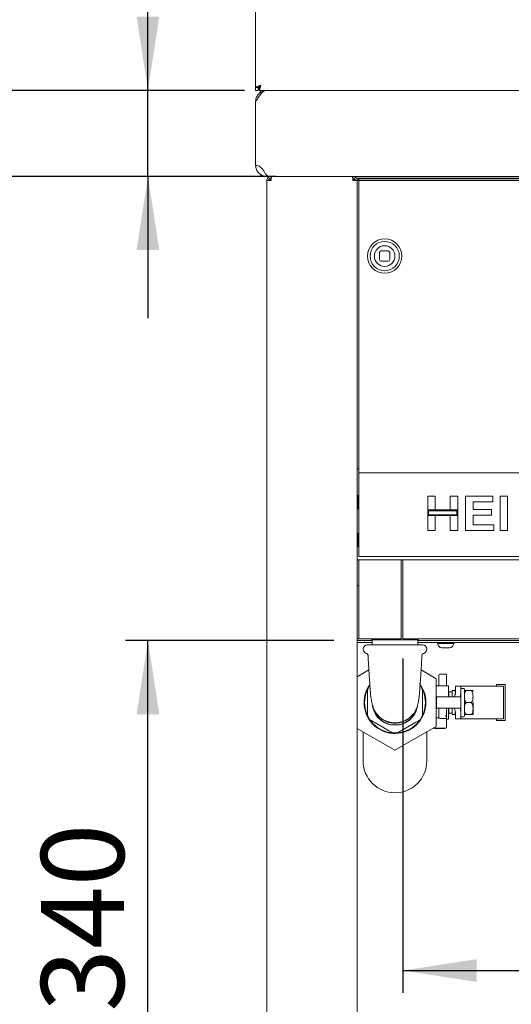
# Paper-space layout 'Blatt2' of a CAD drawing. Units: millimetres. Extents: x 5 to 415, y 5 to 292.
# Drawn here: x 36 to 58, y 195 to 239 of the extents above; entities that cross this region are included whole.
import ezdxf

# ---------------------------------------------------------------- set-up
doc = ezdxf.new("R2010")
doc.units = ezdxf.units.MM
doc.layers.add('BEMAßUNG', color=96, linetype='Continuous')
doc.styles.add('SLDTEXTSTYLE0', font='TXT', dxfattribs={"width": 0.75})
doc.dimstyles.new('SLDDIMSTYLE7', dxfattribs={"dimtxt": 3.704167, "dimasz": 3.302, "dimexe": 0, "dimexo": 0.0625, "dimgap": 0.926042, "dimtad": 1, "dimlfac": 13, "dimrnd": 1e-09, "dimzin": 12, "dimdsep": 46, "dimtxsty": 'SLDTEXTSTYLE0', "dimsah": 1, "dimcen": 0.09, "dimadec": 0, "dimazin": 3, "dimtfac": 1, "dimtofl": 0, "dimtmove": 0, "dimatfit": 3, "dimfxl": 0, "dimfrac": 2, "dimtolj": 1, "dimtzin": 12, "dimarcsym": 0})
doc.dimstyles.new('SLDDIMSTYLE9', dxfattribs={"dimtxt": 3.704167, "dimasz": 3.302, "dimexe": 0, "dimexo": 0.0625, "dimgap": 0.926042, "dimtad": 1, "dimlfac": 13, "dimrnd": 1e-09, "dimzin": 12, "dimdsep": 46, "dimtxsty": 'SLDTEXTSTYLE0', "dimsah": 1, "dimcen": 0.09, "dimadec": 0, "dimazin": 3, "dimtfac": 1, "dimtmove": 0, "dimatfit": 0, "dimfxl": 0, "dimfrac": 2, "dimtolj": 1, "dimtzin": 12, "dimarcsym": 0})

# ---------------------------------------------------------------- blocks, each defined once
blk = doc.blocks.new('_D_28')
at = {"layer": 'BEMAßUNG'}
for p, q in [((49.792, 211.369), (40.479, 211.369)), ((41.479, 185.215), (41.479, 211.369)), ((46.139, 185.215), (40.479, 185.215))]:
    blk.add_line(p, q, dxfattribs=at)
for points in [[(41.479, 211.369), (40.971, 208.067), (41.987, 208.067)], [(41.479, 185.215), (41.987, 188.517), (40.971, 188.517)]]:
    blk.add_solid(points, dxfattribs=at)
at = {"layer": 'BEMAßUNG', "insert": (36.704, 194.769), "char_height": 3.7042, "attachment_point": 1, "rotation": 90, "style": 'SLDTEXTSTYLE0'}
blk.add_mtext('340', dxfattribs=at)
blk = doc.blocks.new('_D_30')
at = {"layer": 'BEMAßUNG'}
for p, q in [((52.869, 210.565), (52.869, 195.61)), ((97.1, 210.565), (97.1, 195.61)), ((52.869, 196.61), (97.1, 196.61))]:
    blk.add_line(p, q, dxfattribs=at)
for points in [[(52.869, 196.61), (56.171, 196.102), (56.171, 197.118)], [(97.1, 196.61), (93.798, 197.118), (93.798, 196.102)]]:
    blk.add_solid(points, dxfattribs=at)
at = {"layer": 'BEMAßUNG', "insert": (70.18, 201.385), "char_height": 3.7042, "attachment_point": 1, "style": 'SLDTEXTSTYLE0'}
blk.add_mtext('575', dxfattribs=at)
blk = doc.blocks.new('_D_37')
at = {"layer": 'BEMAßUNG'}
for p, q in [((41.479, 235.984), (41.479, 245.829)), ((45.792, 235.984), (40.479, 235.984)), ((41.479, 232.138), (41.479, 235.984)), ((47.215, 232.138), (40.479, 232.138)), ((41.479, 232.138), (41.479, 225.788))]:
    blk.add_line(p, q, dxfattribs=at)
for points in [[(41.479, 235.984), (41.987, 239.286), (40.971, 239.286)], [(41.479, 232.138), (40.971, 228.836), (41.987, 228.836)]]:
    blk.add_solid(points, dxfattribs=at)
at = {"layer": 'BEMAßUNG', "insert": (36.704, 240.355), "char_height": 3.7042, "attachment_point": 1, "rotation": 90, "style": 'SLDTEXTSTYLE0'}
blk.add_mtext('50', dxfattribs=at)
blk = doc.blocks.new('_D_38')
at = {"layer": 'BEMAßUNG'}
for p, q in [((45.883, 232.138), (33.683, 232.138)), ((34.683, 232.138), (34.683, 182.138)), ((46.001, 182.138), (33.683, 182.138))]:
    blk.add_line(p, q, dxfattribs=at)
for points in [[(34.683, 232.138), (34.175, 228.836), (35.191, 228.836)], [(34.683, 182.138), (35.191, 185.44), (34.175, 185.44)]]:
    blk.add_solid(points, dxfattribs=at)
at = {"layer": 'BEMAßUNG', "insert": (29.908, 194.769), "char_height": 3.7042, "attachment_point": 1, "rotation": 90, "style": 'SLDTEXTSTYLE0'}
blk.add_mtext('650', dxfattribs=at)
blk = doc.blocks.new('_D_39')
at = {"layer": 'BEMAßUNG'}
for p, q in [((45.792, 235.984), (25.473, 235.984)), ((26.473, 235.984), (26.473, 170.561)), ((48.646, 170.561), (25.473, 170.561))]:
    blk.add_line(p, q, dxfattribs=at)
for points in [[(26.473, 235.984), (25.965, 232.682), (26.981, 232.682)], [(26.473, 170.561), (26.981, 173.863), (25.965, 173.863)]]:
    blk.add_solid(points, dxfattribs=at)
at = {"layer": 'BEMAßUNG', "insert": (21.698, 194.769), "char_height": 3.7042, "attachment_point": 1, "rotation": 90, "style": 'SLDTEXTSTYLE0'}
blk.add_mtext('850', dxfattribs=at)
blk = doc.blocks.new('_D_40')
at = {"layer": 'BEMAßUNG'}
for p, q in [((45.331, 274.561), (17.16, 274.561)), ((18.16, 274.561), (18.16, 170.561)), ((48.646, 170.561), (17.16, 170.561))]:
    blk.add_line(p, q, dxfattribs=at)
for points in [[(18.16, 274.561), (17.652, 271.259), (18.668, 271.259)], [(18.16, 170.561), (18.668, 173.863), (17.652, 173.863)]]:
    blk.add_solid(points, dxfattribs=at)
at = {"layer": 'BEMAßUNG', "insert": (13.385, 193.4), "char_height": 3.7042, "attachment_point": 1, "rotation": 90, "style": 'SLDTEXTSTYLE0'}
blk.add_mtext('1350', dxfattribs=at)

psp = doc.layouts.new('Blatt2')

# ---------------------------------------------------------------- linework, layer by layer
at = {"color": 7, "linetype": 'Continuous', "lineweight": 15}
for p, q in [((46.29236, 269.56095), (46.29236, 236.1072)), ((46.29236, 236.1072), (46.40775, 236.1072)), ((46.29236, 236.1072), (46.29236, 235.98412)), ((46.40775, 236.1072), (46.40775, 235.98412)), ((46.44621, 236.09951), (46.44621, 235.98412)), ((46.29236, 235.98412), (46.40775, 235.98412)), ((46.79236, 235.98412), (46.44621, 235.98412)), ((46.53753, 235.90521), (46.47746, 235.98412)), ((46.79236, 235.98412), (191.94621, 235.98412)), ((46.29236, 235.48412), (46.29236, 232.63805)), ((46.52313, 232.22808), (46.52313, 232.14809)), ((46.59072, 232.13797), (46.79236, 232.13797)), ((46.79236, 232.1849), (46.79236, 232.13797)), ((48.21544, 232.13797), (46.79236, 232.13797)), ((46.88282, 232.13805), (191.85574, 232.13805)), ((46.98467, 232.13797), (46.98467, 232.06104)), ((48.21544, 232.13797), (48.21544, 232.13805)), ((190.52313, 232.13797), (48.21544, 232.13797)), ((50.63852, 232.13797), (50.63852, 232.06104)), ((46.79236, 231.94566), (46.79236, 182.33028)), ((46.79236, 231.94566), (46.98467, 231.94566)), ((46.86928, 231.98412), (46.86928, 231.94566)), ((46.9868, 231.98412), (46.87694, 231.98412)), ((50.6363, 231.97643), (50.66621, 231.97643)), ((50.63852, 231.94566), (50.83082, 231.94566)), ((50.66621, 231.97643), (50.74876, 231.97643)), ((50.78826, 232.06104), (96.15775, 232.06104)), ((50.82789, 231.97643), (50.90775, 231.97643)), ((50.83082, 185.11169), (50.83082, 231.94566)), ((50.83082, 231.94566), (50.90775, 231.94566)), ((50.90775, 232.03272), (50.90775, 231.95113)), ((50.90775, 232.03272), (187.83082, 232.03272)), ((50.90775, 231.95113), (187.83082, 231.95113)), ((50.90775, 231.3932), (50.90775, 231.95113)), ((50.90775, 231.3932), (50.90775, 231.31161)), ((50.90775, 231.31161), (50.90775, 218.98412)), ((51.83082, 228.72503), (51.83082, 228.41734)), ((52.21544, 228.80195), (51.90775, 228.80195)), ((52.29236, 228.41734), (52.29236, 228.72503)), ((51.90775, 228.34041), (52.21544, 228.34041)), ((50.90775, 219.06105), (50.83082, 219.06105)), ((50.90775, 218.98412), (50.90775, 218.86874)), ((50.90775, 218.63797), (50.90775, 218.86874)), ((50.90775, 218.86874), (187.83082, 218.86874)), ((50.90775, 215.36874), (50.90775, 218.63797)), ((50.83159, 217.83412), (50.83082, 217.83412)), ((50.90775, 217.75335), (50.87005, 217.75335)), ((53.98467, 217.83028), (54.31998, 217.83028)), ((53.98467, 217.21884), (53.98467, 217.83028)), ((54.31998, 217.83028), (54.31998, 217.21884)), ((54.99059, 217.21884), (54.99059, 217.83028)), ((54.99059, 217.83028), (55.32589, 217.83028)), ((55.32589, 217.83028), (55.32589, 217.21884)), ((55.68092, 216.29182), (55.68092, 217.83028)), ((55.68092, 217.83028), (56.9038, 217.83028)), ((56.9038, 217.83028), (56.9038, 217.57387)), ((57.21938, 216.29182), (57.21938, 217.83028)), ((57.21938, 217.83028), (57.55469, 217.83028)), ((57.55469, 217.83028), (57.55469, 216.29182)), ((50.83082, 217.28797), (50.83159, 217.28797)), ((50.87005, 217.36874), (50.90775, 217.36874)), ((54.31998, 217.21884), (53.98467, 217.21884)), ((55.32589, 217.21884), (53.98467, 217.21884)), ((53.98467, 217.21884), (53.98467, 216.96243)), ((55.28743, 217.18038), (54.02313, 217.18038)), ((54.02313, 217.18038), (54.02313, 217.00089)), ((55.32589, 217.21884), (54.99059, 217.21884)), ((55.28743, 217.00089), (55.28743, 217.18038)), ((55.32589, 216.96243), (55.32589, 217.21884)), ((56.9038, 217.57387), (56.01623, 217.57387)), ((56.01623, 217.57387), (56.01623, 217.23856)), ((56.01623, 217.23856), (56.84463, 217.23856)), ((56.84463, 217.23856), (56.84463, 216.98215)), ((53.98467, 216.29182), (53.98467, 216.96243)), ((53.98467, 216.96243), (54.31998, 216.96243)), ((53.98467, 216.96243), (55.32589, 216.96243)), ((54.02313, 217.00089), (55.28743, 217.00089)), ((54.31998, 216.96243), (54.31998, 216.29182)), ((54.99059, 216.29182), (54.99059, 216.96243)), ((54.99059, 216.96243), (55.32589, 216.96243)), ((55.32589, 216.96243), (55.32589, 216.29182)), ((56.84463, 216.98215), (56.01623, 216.98215)), ((56.01623, 216.98215), (56.01623, 216.54823)), ((54.31998, 216.29182), (53.98467, 216.29182)), ((55.32589, 216.29182), (54.99059, 216.29182)), ((56.94325, 216.29182), (55.68092, 216.29182)), ((56.01623, 216.54823), (56.94325, 216.54823)), ((56.94325, 216.54823), (56.94325, 216.29182)), ((57.55469, 216.29182), (57.21938, 216.29182)), ((50.83159, 216.14182), (50.83082, 216.14182)), ((50.90775, 216.13797), (50.87005, 216.13797)), ((50.90775, 216.06105), (50.87005, 216.06105)), ((50.83082, 215.59566), (50.83159, 215.59566)), ((50.87005, 215.67643), (50.90775, 215.67643)), ((50.83082, 214.98412), (50.90775, 214.98412)), ((50.90775, 215.13797), (50.90775, 215.36874)), ((187.83082, 215.13797), (50.90775, 215.13797)), ((50.90775, 214.75336), (50.90775, 214.98412)), ((50.90775, 214.98412), (52.79236, 214.98412)), ((52.79236, 214.98412), (52.79236, 214.75336)), ((52.79236, 214.98412), (52.86929, 214.98412)), ((52.86929, 214.75336), (52.86929, 214.98412)), ((52.86929, 214.98412), (97.10005, 214.98412)), ((50.90775, 211.56489), (50.90775, 214.75336)), ((52.79236, 214.75336), (52.79236, 211.56489)), ((52.86929, 214.75336), (52.86929, 211.56489)), ((51.48852, 211.44566), (50.83082, 211.44566)), ((50.90775, 211.44566), (50.90775, 211.56489)), ((50.90775, 211.44566), (52.79236, 211.44566)), ((51.48852, 211.44566), (51.48852, 211.4072)), ((52.79236, 211.56489), (52.79236, 211.44566)), ((52.86929, 211.44566), (52.86929, 211.56489)), ((52.86929, 211.44566), (97.10005, 211.44566)), ((53.55775, 211.4072), (53.55775, 211.44566)), ((54.13852, 211.44566), (53.55775, 211.44566)), ((55.36478, 211.44566), (54.48918, 211.44566)), ((92.88852, 211.44566), (55.56159, 211.44566)), ((51.50617, 211.36874), (50.83082, 211.36874)), ((50.83082, 211.29182), (51.50617, 211.29182)), ((51.10005, 210.99182), (51.10005, 210.97643)), ((51.28467, 211.17643), (53.76159, 211.17643)), ((51.56864, 211.4072), (51.48852, 211.4072)), ((51.50617, 211.4072), (51.50617, 211.17643)), ((53.55775, 211.4072), (51.56864, 211.4072)), ((53.54009, 211.17643), (53.54009, 211.4072)), ((92.88852, 211.36874), (53.54009, 211.36874)), ((53.54009, 211.29182), (93.71544, 211.29182)), ((53.94621, 210.97643), (53.94621, 210.99182)), ((54.40058, 211.29182), (54.40041, 211.28797)), ((54.44271, 211.24566), (54.44271, 211.22818)), ((54.65843, 211.24566), (54.44271, 211.24566)), ((54.72539, 211.05335), (54.61754, 211.05335)), ((55.11534, 211.24566), (54.65843, 211.24566)), ((54.95385, 211.05335), (54.72539, 211.05335)), ((54.95385, 211.05335), (54.96719, 211.05335)), ((55.11534, 211.24566), (55.14201, 211.24566)), ((55.14201, 211.22818), (55.14201, 211.24566)), ((55.18432, 211.28797), (55.18415, 211.29182)), ((50.83082, 209.75421), (51.3573, 210.05817)), ((53.68896, 210.05817), (54.36928, 209.66539)), ((54.36928, 209.66539), (54.36928, 207.53363)), ((54.48467, 209.34951), (54.48467, 209.8246)), ((54.77257, 209.86537), (54.54292, 209.86537)), ((54.83082, 209.8246), (54.83082, 209.34951)), ((54.90005, 209.34951), (54.36928, 209.34951)), ((55.46236, 209.33035), (55.23159, 209.33035)), ((55.23159, 209.12431), (55.23159, 209.33035)), ((55.46236, 209.33035), (55.46236, 209.05563)), ((55.62454, 209.33035), (55.46236, 209.33035)), ((55.58544, 209.23412), (55.50082, 209.23412)), ((57.13364, 209.33035), (55.62454, 209.33035)), ((57.06236, 209.40727), (57.06236, 209.33035)), ((57.44698, 209.40727), (57.06236, 209.40727)), ((57.37006, 209.33035), (57.13364, 209.33035)), ((57.37006, 209.33035), (57.37006, 207.86881)), ((57.44698, 207.79189), (57.44698, 209.40727)), ((51.29236, 208.96753), (51.29236, 208.23148)), ((53.7539, 208.23148), (53.7539, 208.96753)), ((54.38544, 208.84958), (54.38544, 208.34958)), ((55.03928, 208.84958), (54.38544, 208.84958)), ((54.93514, 209.08043), (54.91351, 209.11789)), ((55.07695, 209.08043), (54.93514, 209.08043)), ((54.93514, 209.08043), (54.93514, 208.84958)), ((55.44632, 208.84958), (55.03928, 208.84958)), ((55.07695, 208.84958), (55.07695, 209.13811)), ((55.15388, 209.13811), (55.07695, 209.13811)), ((55.46236, 209.05563), (55.46236, 208.14354)), ((55.9, 209.14177), (55.73929, 209.14177)), ((57.44698, 209.13804), (57.45082, 209.13804)), ((57.45082, 209.12904), (57.44698, 209.12904)), ((57.44698, 209.11104), (57.45082, 209.11104)), ((57.44698, 209.07503), (57.45082, 209.07503)), ((57.44698, 209.03903), (57.45082, 209.03903)), ((57.44698, 208.99402), (57.45082, 208.99402)), ((57.44698, 208.85899), (57.45082, 208.85899)), ((57.44698, 208.81398), (57.45082, 208.81398)), ((57.44698, 208.77798), (57.45082, 208.77798)), ((57.45082, 209.12904), (57.45082, 209.13804)), ((57.45082, 209.12904), (57.45082, 209.11104)), ((57.45082, 209.11104), (57.45082, 209.07503)), ((57.45082, 209.07503), (57.45082, 209.03903)), ((57.45082, 209.03903), (57.45082, 208.99402)), ((57.45082, 208.85899), (57.45082, 208.99402)), ((57.45082, 208.81398), (57.45082, 208.85899)), ((57.45082, 208.77798), (57.45082, 208.81398)), ((57.45082, 208.74197), (57.45082, 208.77798)), ((54.38544, 208.34958), (54.50831, 208.34958)), ((54.52775, 208.35335), (54.78775, 208.35335)), ((54.80718, 208.34958), (55.03928, 208.34958)), ((54.93514, 208.34958), (54.93514, 208.11859)), ((55.03928, 208.34958), (55.44632, 208.34958)), ((55.07695, 208.06091), (55.07695, 208.34958)), ((55.9, 208.59951), (55.73929, 208.59951)), ((57.44698, 208.74197), (57.45082, 208.74197)), ((57.44698, 208.72397), (57.45082, 208.72397)), ((57.44698, 208.71497), (57.45082, 208.71497)), ((57.44698, 208.4842), (57.45082, 208.4842)), ((57.44698, 208.4752), (57.45082, 208.4752)), ((57.44698, 208.45719), (57.45082, 208.45719)), ((57.44698, 208.42118), (57.45082, 208.42118)), ((57.44698, 208.38518), (57.45082, 208.38518)), ((57.44698, 208.34017), (57.45082, 208.34017)), ((57.45082, 208.72397), (57.45082, 208.74197)), ((57.45082, 208.71497), (57.45082, 208.72397)), ((57.45082, 208.71497), (57.45082, 208.4842)), ((57.45082, 208.4752), (57.45082, 208.4842)), ((57.45082, 208.45719), (57.45082, 208.4752)), ((57.45082, 208.42118), (57.45082, 208.45719)), ((57.45082, 208.38518), (57.45082, 208.42118)), ((57.45082, 208.34017), (57.45082, 208.38518)), ((57.45082, 208.20515), (57.45082, 208.34017)), ((54.36928, 207.91212), (54.48812, 207.91212)), ((54.48467, 208.02333), (54.48467, 208.31259)), ((54.48467, 207.9339), (54.48467, 208.02333)), ((54.48467, 207.9339), (54.48812, 207.91212)), ((54.82431, 207.90427), (54.83082, 207.9339)), ((54.83082, 208.31259), (54.83082, 208.02333)), ((54.83082, 208.02333), (54.83082, 207.9339)), ((54.83082, 207.89573), (54.83082, 207.49797)), ((54.91351, 208.08113), (54.93514, 208.11859)), ((54.93514, 208.11859), (55.07695, 208.11859)), ((55.15388, 208.06091), (55.07695, 208.06091)), ((55.23159, 207.86881), (55.23159, 208.07486)), ((55.46236, 208.14354), (55.46236, 207.86881)), ((55.50082, 207.96489), (55.58544, 207.96489)), ((55.9, 208.05724), (55.73929, 208.05724)), ((57.44698, 208.20515), (57.45082, 208.20515)), ((57.44698, 208.16014), (57.45082, 208.16014)), ((57.44698, 208.12413), (57.45082, 208.12413)), ((57.44698, 208.08813), (57.45082, 208.08813)), ((57.44698, 208.07012), (57.45082, 208.07012)), ((57.44698, 208.06112), (57.45082, 208.06112)), ((57.45082, 208.16014), (57.45082, 208.20515)), ((57.45082, 208.12413), (57.45082, 208.16014)), ((57.45082, 208.08813), (57.45082, 208.12413)), ((57.45082, 208.07012), (57.45082, 208.08813)), ((57.45082, 208.06112), (57.45082, 208.07012)), ((51.58902, 207.71764), (52.22647, 207.34962)), ((54.36928, 207.53363), (52.52313, 206.46775)), ((52.8198, 207.34962), (53.45723, 207.71764)), ((54.2739, 207.4572), (54.78775, 207.4572)), ((54.30957, 207.4572), (54.30957, 207.44182)), ((54.34637, 207.4572), (54.34637, 207.44182)), ((54.37256, 207.4572), (54.37256, 207.44182)), ((54.79005, 207.88762), (54.52544, 207.88762)), ((54.54731, 207.4572), (54.54731, 207.44182)), ((54.5515, 207.4572), (54.5515, 207.44182)), ((54.55987, 207.4572), (54.55987, 207.44182)), ((54.56824, 207.4572), (54.56824, 207.44182)), ((54.5808, 207.4572), (54.5808, 207.44182)), ((54.59335, 207.4572), (54.59335, 207.44182)), ((54.61009, 207.4572), (54.61009, 207.44182)), ((54.62683, 207.4572), (54.62683, 207.44182)), ((54.6352, 207.4572), (54.6352, 207.44182)), ((54.63938, 207.4572), (54.63938, 207.44182)), ((54.65613, 207.4572), (54.65613, 207.44182)), ((54.66449, 207.4572), (54.66449, 207.44182)), ((54.67287, 207.4572), (54.67287, 207.44182)), ((54.68961, 207.4572), (54.68961, 207.44182)), ((54.69797, 207.4572), (54.69797, 207.44182)), ((54.71472, 207.4572), (54.71472, 207.44182)), ((54.73146, 207.4572), (54.73146, 207.44182)), ((54.73983, 207.4572), (54.73983, 207.44182)), ((54.74401, 207.4572), (54.74401, 207.44182)), ((54.83082, 207.84951), (54.90005, 207.84951)), ((55.46236, 207.86881), (55.23159, 207.86881)), ((55.62454, 207.86881), (55.46236, 207.86881)), ((57.13364, 207.86881), (55.62454, 207.86881)), ((57.06236, 207.86881), (57.06236, 207.79189)), ((57.06236, 207.79189), (57.44698, 207.79189)), ((57.37006, 207.86881), (57.13364, 207.86881)), ((52.52313, 206.46775), (50.83082, 207.44481)), ((51.10005, 205.98412), (51.10005, 207.28937)), ((53.94621, 207.28937), (53.94621, 205.98412)), ((54.34637, 207.44182), (54.30957, 207.44182)), ((54.34637, 207.44182), (54.37256, 207.44182)), ((54.37256, 207.44182), (54.54731, 207.44182)), ((54.54731, 207.44182), (54.5515, 207.44182)), ((54.5515, 207.44182), (54.55987, 207.44182)), ((54.55987, 207.44182), (54.56824, 207.44182)), ((54.56824, 207.44182), (54.5808, 207.44182)), ((54.5808, 207.44182), (54.59335, 207.44182)), ((54.59335, 207.44182), (54.61009, 207.44182)), ((54.61009, 207.44182), (54.62683, 207.44182)), ((54.62683, 207.44182), (54.6352, 207.44182)), ((54.6352, 207.44182), (54.63938, 207.44182)), ((54.63938, 207.44182), (54.65613, 207.44182)), ((54.65613, 207.44182), (54.66449, 207.44182)), ((54.66449, 207.44182), (54.67287, 207.44182)), ((54.67287, 207.44182), (54.68961, 207.44182)), ((54.68961, 207.44182), (54.69797, 207.44182)), ((54.69797, 207.44182), (54.71472, 207.44182)), ((54.71472, 207.44182), (54.73146, 207.44182)), ((54.73146, 207.44182), (54.73983, 207.44182)), ((54.73983, 207.44182), (54.74401, 207.44182))]:
    psp.add_line(p, q, dxfattribs=at)
at = {"color": 7, "linetype": 'Continuous', "lineweight": 15, "flags": 128}
for points in [[(51.02671, 232.03272), (51.02996, 232.04454), (51.03159, 232.06104)], [(55.54236, 232.06104), (55.54399, 232.04454), (55.54724, 232.03272)], [(56.27313, 232.06104), (56.2715, 232.04454), (56.26825, 232.03272)], [(52.27532, 228.16211), (52.17637, 228.12414), (52.06159, 228.10964)], [(50.83082, 213.84692), (50.85032, 213.83946), (50.90775, 213.8098)]]:
    psp.add_lwpolyline(points, dxfattribs=at)
at = {"color": 7, "linetype": 'Continuous', "lineweight": 15}
for radius in [0.76923, 0.65385, 0.46154]:
    psp.add_circle((52.06159, 228.57118), radius, dxfattribs=at)
for centre, radius, start, end in [((46.59072, 232.36874), 0.23077, 252.968752, 270), ((51.90775, 228.72503), 0.07692, 90, 180), ((52.21544, 228.72503), 0.07692, 0, 90), ((52.06159, 228.57118), 0.46154, 180, 270), ((51.90775, 228.41733), 0.07692, 180, 270), ((52.21544, 228.41733), 0.07692, 270, 0), ((51.28467, 210.99182), 0.18462, 90, 180), ((53.76159, 210.99182), 0.18462, 0, 90), ((54.44271, 211.28797), 0.04231, 180, 270), ((54.61754, 211.22818), 0.17483, 180, 270), ((54.96719, 211.22818), 0.17483, 270, 0), ((55.14201, 211.28797), 0.04231, 270, 0), ((51.28467, 210.97643), 0.18462, 180, 255.350261), ((53.76159, 210.97643), 0.18462, 283.995608, 0), ((54.52544, 209.8246), 0.04077, 90, 180), ((54.79005, 209.8246), 0.04077, 0, 90), ((52.52313, 208.59951), 1.38462, 144.528208, 37.574777), ((52.52313, 208.59951), 1.36154, 145.317122, 154.682878), ((52.52313, 208.59951), 1.36154, 25.317122, 34.682878), ((54.90005, 209.34182), 0.00769, 0, 90), ((55.50082, 209.19566), 0.03846, 90, 180), ((55.58544, 209.19566), 0.03846, 0, 90), ((52.52313, 208.59951), 1.36154, 158.78093, 201.21907), ((52.52313, 208.59951), 1.36154, 338.78093, 21.21907), ((55.9, 209.11028), 0.11538, 0, 15.971531), ((52.52313, 208.59951), 1.01696, 190.275877, 270), ((52.52313, 208.59951), 1.0045, 187.268029, 349.158133), ((52.52313, 208.59951), 1.01696, 270, 351.242123), ((54.52544, 208.31259), 0.04077, 90, 180), ((54.79005, 208.31259), 0.04077, 0, 90), ((52.52313, 208.59951), 1.36154, 205.317122, 214.682878), ((52.52313, 208.59951), 1.36154, 325.317122, 334.682878), ((55.50082, 208.00335), 0.03846, 180, 270), ((55.58544, 208.00335), 0.03846, 270, 0), ((55.9, 208.08874), 0.11538, 344.053086, 0), ((52.52313, 208.59951), 1.36154, 218.78093, 261.21907), ((52.52313, 208.59951), 1.36154, 278.78093, 321.21907), ((54.27159, 207.49797), 0.04077, 236.141955, 270), ((54.79005, 207.49797), 0.04077, 270, 0), ((54.90005, 207.8572), 0.00769, 270, 0), ((52.52313, 208.59951), 1.36154, 265.317122, 274.682878), ((52.52313, 205.98412), 1.42308, 180, 0)]:
    psp.add_arc(centre, radius, start, end, dxfattribs=at)
for centre, major_axis, ratio, start_param, end_param in [((55.00082, 209.12431), (0, 0.41209), 0.56, 3.98266132, 4.71238898), ((55.03928, 209.05563), (0, 0.75549), 0.56, 4.43616235, 4.71238898), ((55.00082, 208.07486), (0, 0.41209), 0.56, 4.71238898, 5.44211664), ((55.03928, 208.14354), (0, 0.75549), 0.56, 4.71238898, 4.98861561), ((54.52544, 207.92866), (0, -0.04104), 0.9934741, 5.12712042, 6.28318531), ((54.79005, 207.92398), (0.04077, 0), 0.89176162, 4.71238898, 5.71035513)]:
    psp.add_ellipse(centre, major_axis=major_axis, ratio=ratio, start_param=start_param, end_param=end_param, dxfattribs=at)
for points, knots in [([(46.29236, 236.1072), (46.29583, 236.11618), (46.30277, 236.13412), (46.35614, 236.16105), (46.43241, 236.18797), (46.49289, 236.20592), (46.52313, 236.21489)], [0, 0, 0, 0, 0.25000068, 0.50000348, 0.74999818, 1, 1, 1, 1]), ([(46.40775, 236.1072), (46.40948, 236.11618), (46.41295, 236.13412), (46.43963, 236.16105), (46.47777, 236.18797), (46.50801, 236.20592), (46.52313, 236.21489)], [0, 0, 0, 0, 0.25000007, 0.50001279, 0.75000729, 1, 1, 1, 1]), ([(46.47395, 236.10994), (46.46892, 236.11276), (46.45165, 236.12242), (46.43439, 236.13769), (46.42216, 236.14851)], [0, 0, 0, 0, 0.29160874, 1, 1, 1, 1]), ([(46.52313, 236.21489), (46.5175, 236.18837), (46.50624, 236.13532), (46.48935, 236.06502), (46.47246, 236.01275), (46.45805, 235.98733), (46.44932, 235.98497), (46.44621, 235.98412)], [0, 0, 0, 0, 0.21948963, 0.43899278, 0.65849068, 0.87799421, 1, 1, 1, 1]), ([(46.52313, 236.21489), (46.51714, 236.20079), (46.50517, 236.17257), (46.4872, 236.13586), (46.46925, 236.10979), (46.45555, 236.10021), (46.4479, 236.09964), (46.44621, 236.09951)], [0, 0, 0, 0, 0.233487, 0.46695614, 0.70034971, 0.93373084, 1, 1, 1, 1]), ([(46.29236, 235.48412), (46.33403, 235.54964), (46.41736, 235.68068), (46.54236, 235.84595), (46.66736, 235.96157), (46.7507, 235.97661), (46.79236, 235.98412)], [0, 0, 0, 0, 0.250002625, 0.500001225, 0.749999824, 1, 1, 1, 1]), ([(46.79236, 235.98412), (46.73328, 235.97801), (46.6151, 235.96579), (46.4597, 235.8708), (46.34642, 235.73226), (46.29743, 235.59365), (46.29353, 235.50947), (46.29236, 235.48412)], [0, 0, 0, 0, 0.22565636, 0.45136268, 0.67706768, 0.90277207, 1, 1, 1, 1]), ([(46.44621, 236.02517), (46.43416, 236.03974), (46.42133, 236.05524), (46.40853, 236.07501), (46.40775, 236.07621)], [0, 0, 0, 0, 0.93910596, 1, 1, 1, 1]), ([(46.67353, 232.34714), (46.6467, 232.38872), (46.59945, 232.46195), (46.51037, 232.56161), (46.40594, 232.61956), (46.33134, 232.6317), (46.29236, 232.63805)], [0, 0, 0, 0, 0.31960761, 0.56286038, 0.77162953, 1, 1, 1, 1]), ([(46.29236, 232.63797), (46.29988, 232.57245), (46.31491, 232.44141), (46.43053, 232.27614), (46.59581, 232.16052), (46.72684, 232.14549), (46.79236, 232.13797)], [0, 0, 0, 0, 0.24999819, 0.49999788, 0.74999666, 1, 1, 1, 1]), ([(46.88282, 232.13986), (46.86075, 232.1436), (46.81484, 232.15138), (46.74507, 232.22473), (46.69738, 232.30634), (46.67353, 232.34714)], [0, 0, 0, 0, 0.31636596, 0.65818167, 1, 1, 1, 1]), ([(46.79236, 231.94566), (46.79525, 231.97086), (46.80103, 232.02126), (46.84551, 232.08483), (46.90907, 232.1293), (46.95947, 232.13508), (46.98467, 232.13797)], [0, 0, 0, 0, 0.24998497, 0.50000161, 0.74999754, 1, 1, 1, 1]), ([(47.00099, 232.13797), (46.99963, 232.13508), (46.99691, 232.1293), (46.99283, 232.08483), (46.98875, 232.02126), (46.98603, 231.97086), (46.98467, 231.94566)], [0, 0, 0, 0, 0.25000356, 0.50000018, 0.75001369, 1, 1, 1, 1]), ([(50.63852, 231.94566), (50.63716, 231.97086), (50.63444, 232.02126), (50.63036, 232.08483), (50.62627, 232.1293), (50.62356, 232.13508), (50.6222, 232.13797)], [0, 0, 0, 0, 0.24998714, 0.50000065, 0.74999726, 1, 1, 1, 1]), ([(50.63852, 232.13797), (50.66372, 232.13508), (50.71411, 232.1293), (50.77768, 232.08483), (50.82215, 232.02126), (50.82793, 231.97086), (50.83082, 231.94566)], [0, 0, 0, 0, 0.24998947, 0.5, 0.75001012, 1, 1, 1, 1]), ([(46.86928, 231.94566), (46.87102, 231.96078), (46.87449, 231.99102), (46.90117, 232.02916), (46.93931, 232.05585), (46.96955, 232.05931), (46.98467, 232.06104)], [0, 0, 0, 0, 0.24999213, 0.49998306, 0.74998918, 1, 1, 1, 1]), ([(50.63852, 232.06104), (50.65364, 232.05931), (50.68388, 232.05585), (50.72201, 232.02916), (50.7487, 231.99102), (50.75217, 231.96078), (50.7539, 231.94566)], [0, 0, 0, 0, 0.24998997, 0.5, 0.75000888, 1, 1, 1, 1]), ([(50.83159, 217.84951), (50.83183, 217.85178), (50.83232, 217.85649), (50.83643, 217.86303), (50.84291, 217.86766), (50.85082, 217.86925), (50.85874, 217.86766), (50.86521, 217.86303), (50.86933, 217.85649), (50.86982, 217.85178), (50.87005, 217.84951)], [0, 0, 0, 0, 0.11311733, 0.23427496, 0.37307888, 0.50002438, 0.62689501, 0.76569893, 0.88689616, 1, 1, 1, 1]), ([(50.87005, 217.27258), (50.87005, 217.27485), (50.87005, 217.27999), (50.87005, 217.31904), (50.87005, 217.37109), (50.87005, 217.42522), (50.87005, 217.49001), (50.87005, 217.56105), (50.87005, 217.63208), (50.87005, 217.69687), (50.87005, 217.75101), (50.87005, 217.80306), (50.87005, 217.8421), (50.87005, 217.84724), (50.87005, 217.84951)], [0, 0, 0, 0, 0.09031801, 0.20456249, 0.27141994, 0.34393789, 0.42078567, 0.49999949, 0.57921583, 0.6560636, 0.72857947, 0.79543865, 0.90968199, 1, 1, 1, 1]), ([(50.87005, 217.27258), (50.86982, 217.27031), (50.86933, 217.2656), (50.86521, 217.25906), (50.85874, 217.25443), (50.85082, 217.25284), (50.84291, 217.25443), (50.83643, 217.25906), (50.83232, 217.2656), (50.83183, 217.27031), (50.83159, 217.27258)], [0, 0, 0, 0, 0.11306907, 0.234301986, 0.373109373, 0.49997561, 0.626916728, 0.765724114, 0.886917435, 1, 1, 1, 1]), ([(50.83159, 216.1572), (50.83183, 216.15947), (50.83232, 216.16418), (50.83643, 216.17073), (50.84291, 216.17536), (50.85082, 216.17695), (50.85874, 216.17535), (50.86521, 216.17072), (50.86933, 216.16419), (50.86982, 216.15947), (50.87005, 216.1572)], [0, 0, 0, 0, 0.11308086, 0.23427234, 0.37307763, 0.50002439, 0.62689627, 0.76570156, 0.88693264, 1, 1, 1, 1]), ([(50.87005, 215.58028), (50.87005, 215.58255), (50.87005, 215.58768), (50.87005, 215.62673), (50.87005, 215.67878), (50.87005, 215.73291), (50.87005, 215.79771), (50.87005, 215.86874), (50.87005, 215.93977), (50.87005, 216.00457), (50.87005, 216.0587), (50.87005, 216.11075), (50.87005, 216.1498), (50.87005, 216.15493), (50.87005, 216.1572)], [0, 0, 0, 0, 0.09031804, 0.20456255, 0.27142002, 0.34393591, 0.42078371, 0.50000008, 0.57921392, 0.65606409, 0.72857998, 0.79543745, 0.90968196, 1, 1, 1, 1]), ([(50.87005, 215.58028), (50.86982, 215.578), (50.86933, 215.57329), (50.86521, 215.56675), (50.85874, 215.56212), (50.85082, 215.56053), (50.84291, 215.56212), (50.83643, 215.56675), (50.83232, 215.57329), (50.83183, 215.578), (50.83159, 215.58028)], [0, 0, 0, 0, 0.11310384, 0.23430107, 0.37310499, 0.49997562, 0.62692112, 0.76572504, 0.88688267, 1, 1, 1, 1]), ([(51.23787, 210.79737), (51.24094, 210.79655), (51.25345, 210.79321), (51.27715, 210.77937), (51.30229, 210.75278), (51.31803, 210.72153), (51.3182, 210.70085), (51.31826, 210.6936)], [0, 0, 0, 0, 0.07055527, 0.28767075, 0.56352519, 0.84705124, 1, 1, 1, 1]), ([(51.31999, 210.69372), (51.32364, 210.62978), (51.33308, 210.46483), (51.34808, 210.20951), (51.36658, 209.90306), (51.3853, 209.60672), (51.4039, 209.32582), (51.41976, 209.11062), (51.43377, 208.94871), (51.44683, 208.82432), (51.45944, 208.7396), (51.47122, 208.6703), (51.4953, 208.5358), (51.5437, 208.3663), (51.63226, 208.17754), (51.75254, 208.0218), (51.87326, 207.91439), (52.00668, 207.82346), (52.17939, 207.74396), (52.38072, 207.69756), (52.57191, 207.68931), (52.76423, 207.71547), (52.96476, 207.78201), (53.16559, 207.90017), (53.31418, 208.04166), (53.4087, 208.17312), (53.46185, 208.27087), (53.49817, 208.35842), (53.52209, 208.43221), (53.53606, 208.48402), (53.55971, 208.5824), (53.58244, 208.70101), (53.60502, 208.87271), (53.62058, 209.04198), (53.63461, 209.22184), (53.65118, 209.45797), (53.67034, 209.75322), (53.69222, 210.10923), (53.71021, 210.41334), (53.72159, 210.61215), (53.72625, 210.69362)], [0, 0, 0, 0, 0.02310944, 0.05962209, 0.09245647, 0.13515887, 0.17042402, 0.19916411, 0.22501839, 0.2493785, 0.27217095, 0.2936424, 0.31531211, 0.34049696, 0.36794701, 0.39573262, 0.41053792, 0.42607641, 0.45459747, 0.47884288, 0.50026869, 0.52332961, 0.54852197, 0.57649538, 0.60715142, 0.6225131, 0.6354998, 0.6468557, 0.65784012, 0.66983218, 0.68254817, 0.73329139, 0.76138508, 0.7968788, 0.81736712, 0.83954751, 0.88981878, 0.92814776, 0.9705525, 1, 1, 1, 1]), ([(53.72782, 210.69301), (53.72867, 210.7043), (53.73039, 210.72727), (53.74715, 210.75608), (53.76752, 210.77718), (53.78767, 210.79035), (53.80084, 210.79508), (53.8065, 210.79711)], [0, 0, 0, 0, 0.24070174, 0.48938722, 0.69531556, 0.86929554, 1, 1, 1, 1]), ([(54.54292, 209.86537), (54.54186, 209.86537), (54.53974, 209.86537), (54.53551, 209.86537), (54.53093, 209.86537), (54.52662, 209.86537), (54.52582, 209.86537), (54.52544, 209.86537)], [0, 0, 0, 0, 0.11845041, 0.23756669, 0.49789326, 0.75976111, 1, 1, 1, 1]), ([(54.79005, 209.86537), (54.78967, 209.86537), (54.78888, 209.86537), (54.78454, 209.86537), (54.77996, 209.86537), (54.77573, 209.86537), (54.77362, 209.86537), (54.77257, 209.86537)], [0, 0, 0, 0, 0.24172881, 0.50234329, 0.7637736, 0.88257286, 1, 1, 1, 1]), ([(54.90775, 208.84958), (54.90775, 208.85734), (54.90775, 208.91326), (54.90775, 209.00892), (54.90775, 209.12825), (54.90775, 209.22463), (54.90775, 209.29315), (54.90775, 209.33444), (54.90775, 209.33941), (54.90775, 209.34182)], [0, 0, 0, 0, 0.026522209, 0.191284103, 0.359544296, 0.527804, 0.692566724, 0.850752939, 1, 1, 1, 1]), ([(51.2539, 209.0923), (51.26092, 209.10978), (51.27002, 209.13246), (51.28228, 209.16001), (51.28815, 209.17278), (51.29147, 209.17985), (51.29231, 209.18162), (51.29235, 209.18172), (51.29236, 209.18174)], [0, 0, 0, 0, 0.500953133, 0.649844732, 0.851757722, 0.917081712, 0.983069911, 1, 1, 1, 1]), ([(51.29236, 208.96753), (51.29236, 208.98753), (51.29236, 209.03461), (51.29236, 209.09191), (51.29236, 209.13937), (51.29236, 209.16424), (51.29236, 209.17812), (51.29236, 209.18155), (51.29236, 209.18171), (51.29236, 209.18174)], [0, 0, 0, 0, 0.247093679, 0.581751595, 0.707304305, 0.869844467, 0.928549023, 0.987817155, 1, 1, 1, 1]), ([(53.7539, 209.18174), (53.7539, 209.18129), (53.7539, 209.18029), (53.7539, 209.17111), (53.7539, 209.14944), (53.7539, 209.08384), (53.7539, 209.01852), (53.7539, 208.96969), (53.7539, 208.96753)], [0, 0, 0, 0, 0.04934542, 0.11004328, 0.20618177, 0.39613475, 0.97337919, 1, 1, 1, 1]), ([(53.7539, 209.18174), (53.754, 209.18154), (53.75421, 209.18108), (53.7562, 209.17686), (53.76089, 209.16681), (53.7725, 209.14112), (53.78376, 209.11434), (53.79136, 209.09486), (53.79236, 209.0923)], [0, 0, 0, 0, 0.053773659, 0.120167837, 0.226547994, 0.438752497, 0.926213096, 1, 1, 1, 1]), ([(55.15388, 209.13811), (55.15846, 209.13768), (55.1676, 209.13684), (55.18241, 209.12949), (55.1999, 209.11329), (55.21991, 209.07694), (55.22261, 209.04385), (55.22438, 209.02227)], [0, 0, 0, 0, 0.08352961, 0.1666537, 0.30539617, 0.54706511, 1, 1, 1, 1]), ([(55.2308, 209.13811), (55.23101, 209.13811), (55.23127, 209.13811), (55.20803, 209.13811), (55.19462, 209.13811), (55.17867, 209.13811), (55.16531, 209.13811), (55.1567, 209.13811), (55.15388, 209.13811)], [0, 0, 0, 0, 0.59802145, 0.71546567, 0.83352774, 0.90009618, 0.96726039, 1, 1, 1, 1]), ([(55.2308, 208.94092), (55.2308, 208.98977), (55.2308, 209.08748), (55.2308, 209.12123), (55.2308, 209.13811)], [0, 0, 0, 0, 0.50000159, 1, 1, 1, 1]), ([(55.6239, 209.18788), (55.6239, 209.19027), (55.6239, 209.2036), (55.6239, 209.13952), (55.6239, 209.00617), (55.6239, 208.81121), (55.6239, 208.58211), (55.6239, 208.35462), (55.6239, 208.16955), (55.6239, 208.03626), (55.6239, 208.01475), (55.6239, 208.0036)], [0, 0, 0, 0, 0.02752192, 0.1535377, 0.27064138, 0.3877458, 0.51376073, 0.6397772, 0.75688055, 0.87398423, 1, 1, 1, 1]), ([(55.6239, 208.08874), (55.6239, 208.09556), (55.6239, 208.10606), (55.6239, 208.16975), (55.6239, 208.23567), (55.6239, 208.3175), (55.6239, 208.43641), (55.6239, 208.59951), (55.6239, 208.7626), (55.6239, 208.88152), (55.6239, 208.96335), (55.6239, 209.02927), (55.6239, 209.09296), (55.6239, 209.10345), (55.6239, 209.11028)], [0, 0, 0, 0, 0.11972835, 0.18418024, 0.25000044, 0.31581968, 0.38027158, 0.5, 0.61972842, 0.68418032, 0.74999956, 0.81581976, 0.88027165, 1, 1, 1, 1]), ([(55.73929, 208.59951), (55.73245, 208.60014), (55.7188, 208.6014), (55.69696, 208.61222), (55.67166, 208.63562), (55.63676, 208.7028), (55.62833, 208.80292), (55.62766, 208.90992), (55.63387, 208.99816), (55.6477, 209.0608), (55.67236, 209.10488), (55.6929, 209.12628), (55.71645, 209.13944), (55.73175, 209.141), (55.73929, 209.14177)], [0, 0, 0, 0, 0.02854617, 0.05696222, 0.10309543, 0.18159554, 0.40759823, 0.58100557, 0.70067535, 0.83549915, 0.88568694, 0.93620316, 0.96855747, 1, 1, 1, 1]), ([(55.73929, 209.14177), (55.73245, 209.14177), (55.71879, 209.14177), (55.69696, 209.14177), (55.67164, 209.14177), (55.63689, 209.14177), (55.62868, 209.14177), (55.62919, 209.14177), (55.62934, 209.14177)], [0, 0, 0, 0, 0.057119324, 0.113979461, 0.20628944, 0.363369199, 0.815590635, 1, 1, 1, 1]), ([(55.9, 209.14177), (55.90684, 209.14114), (55.92049, 209.13989), (55.94232, 209.12906), (55.96764, 209.10567), (56.00252, 209.03848), (56.01095, 208.93837), (56.01163, 208.83136), (56.00541, 208.74312), (55.99159, 208.68048), (55.96693, 208.6364), (55.94639, 208.615), (55.92284, 208.60184), (55.90754, 208.60028), (55.9, 208.59951)], [0, 0, 0, 0, 0.02853948, 0.05695694, 0.10309309, 0.18159596, 0.40759852, 0.58100647, 0.70067627, 0.83549949, 0.88568709, 0.9362038, 0.96856372, 1, 1, 1, 1]), ([(56.00994, 209.14177), (56.01021, 209.14177), (56.01086, 209.14177), (56.00521, 209.14177), (55.99161, 209.14177), (55.96693, 209.14177), (55.94639, 209.14177), (55.92284, 209.14177), (55.90754, 209.14177), (55.9, 209.14177)], [0, 0, 0, 0, 0.162421488, 0.401644496, 0.671162222, 0.771487509, 0.872470453, 0.937157636, 1, 1, 1, 1]), ([(54.52544, 208.35335), (54.52549, 208.35335), (54.52559, 208.35335), (54.52614, 208.35335), (54.52675, 208.35335), (54.52731, 208.35335), (54.5276, 208.35335), (54.52775, 208.35335)], [0, 0, 0, 0, 0.24842563, 0.50735914, 0.75542943, 0.87573148, 1, 1, 1, 1]), ([(54.78775, 208.35335), (54.78789, 208.35335), (54.78817, 208.35335), (54.78873, 208.35335), (54.78934, 208.35335), (54.78991, 208.35335), (54.79, 208.35335), (54.79005, 208.35335)], [0, 0, 0, 0, 0.11807231, 0.23734955, 0.49111161, 0.7438116, 1, 1, 1, 1]), ([(54.90775, 207.8572), (54.90775, 207.85961), (54.90775, 207.86457), (54.90775, 207.90586), (54.90775, 207.97439), (54.90775, 208.07077), (54.90775, 208.1901), (54.90775, 208.2858), (54.90775, 208.34178), (54.90775, 208.34958)], [0, 0, 0, 0, 0.14922194, 0.30738153, 0.47211653, 0.64034791, 0.80857783, 0.97331424, 1, 1, 1, 1]), ([(55.73929, 208.05724), (55.73245, 208.05787), (55.71879, 208.05913), (55.69696, 208.06996), (55.67165, 208.09335), (55.63676, 208.16054), (55.62833, 208.26065), (55.62766, 208.36766), (55.63387, 208.4559), (55.6477, 208.51853), (55.67236, 208.56262), (55.6929, 208.58402), (55.71645, 208.59717), (55.73175, 208.59874), (55.73929, 208.59951)], [0, 0, 0, 0, 0.02854565, 0.05696296, 0.1030944, 0.18159688, 0.40759924, 0.58100632, 0.70067553, 0.83549953, 0.88568688, 0.93620333, 0.96855759, 1, 1, 1, 1]), ([(55.9, 208.59951), (55.90684, 208.59888), (55.92049, 208.59762), (55.94232, 208.58679), (55.96763, 208.5634), (56.00253, 208.49622), (56.01095, 208.3961), (56.01163, 208.28909), (56.00541, 208.20085), (55.99159, 208.13821), (55.96693, 208.09414), (55.94639, 208.07273), (55.92284, 208.05958), (55.90754, 208.05801), (55.9, 208.05724)], [0, 0, 0, 0, 0.02854, 0.05695619, 0.10309409, 0.18159457, 0.40759741, 0.58100558, 0.70067593, 0.83550163, 0.88568718, 0.93620364, 0.96856361, 1, 1, 1, 1]), ([(56.01538, 208.08874), (56.01538, 208.09556), (56.01538, 208.10606), (56.01538, 208.16975), (56.01538, 208.23567), (56.01538, 208.3175), (56.01538, 208.43641), (56.01538, 208.53526), (56.01538, 208.59951)], [0, 0, 0, 0, 0.2394567, 0.36836048, 0.50000088, 0.63163936, 0.76054317, 1, 1, 1, 1]), ([(51.29236, 208.01728), (51.29227, 208.01748), (51.29205, 208.01794), (51.29006, 208.02216), (51.28538, 208.03221), (51.27375, 208.05789), (51.26251, 208.08468), (51.2549, 208.10416), (51.2539, 208.10672)], [0, 0, 0, 0, 0.05377287, 0.12016608, 0.22654468, 0.4387614, 0.92619923, 1, 1, 1, 1]), ([(51.29236, 208.01728), (51.29236, 208.01772), (51.29236, 208.01872), (51.29236, 208.02791), (51.29236, 208.04958), (51.29236, 208.11517), (51.29236, 208.18049), (51.29236, 208.22933), (51.29236, 208.23148)], [0, 0, 0, 0, 0.04934542, 0.11004328, 0.20618177, 0.39613475, 0.97337919, 1, 1, 1, 1]), ([(51.6424, 208.17733), (51.6428, 208.17646), (51.66759, 208.12338), (51.7422, 208.03155), (51.86374, 207.90822), (52.00796, 207.80967), (52.16799, 207.73492), (52.34151, 207.6861), (52.46259, 207.67965), (52.52313, 207.67643)], [0, 0, 0, 0, 0.00271851, 0.16624819, 0.329831, 0.49362109, 0.65742758, 0.8287304, 1, 1, 1, 1]), ([(52.52313, 207.67643), (52.57837, 207.67913), (52.68887, 207.68454), (52.8512, 207.72576), (53.00393, 207.79247), (53.14658, 207.87567), (53.21739, 207.957), (53.2514, 207.99606)], [0, 0, 0, 0, 0.20190907, 0.4038531, 0.60772033, 0.8115876, 1, 1, 1, 1]), ([(53.7539, 208.23148), (53.7539, 208.21148), (53.7539, 208.16441), (53.7539, 208.10711), (53.7539, 208.05964), (53.7539, 208.03478), (53.7539, 208.02089), (53.7539, 208.01747), (53.7539, 208.0173), (53.7539, 208.01728)], [0, 0, 0, 0, 0.247093679, 0.581751595, 0.707304305, 0.869844467, 0.928549023, 0.987817155, 1, 1, 1, 1]), ([(53.79236, 208.10672), (53.78534, 208.08924), (53.77623, 208.06656), (53.76399, 208.03901), (53.75812, 208.02624), (53.75479, 208.01917), (53.75396, 208.0174), (53.75391, 208.0173), (53.7539, 208.01728)], [0, 0, 0, 0, 0.50096102, 0.64983922, 0.85175539, 0.91708041, 0.98306964, 1, 1, 1, 1]), ([(54.788, 208.02127), (54.78825, 208.02131), (54.78877, 208.02139), (54.78942, 208.02187), (54.78992, 208.02252), (54.79001, 208.02306), (54.79005, 208.02333)], [0, 0, 0, 0, 0.2440218, 0.48991848, 0.74318006, 1, 1, 1, 1]), ([(54.79005, 207.98283), (54.79001, 207.98286), (54.78992, 207.98292), (54.78945, 207.98299), (54.7888, 207.98305), (54.78827, 207.98306), (54.788, 207.98306)], [0, 0, 0, 0, 0.25119424, 0.50125871, 0.74488332, 1, 1, 1, 1]), ([(54.79005, 208.02333), (54.79352, 208.02279), (54.79938, 208.02187), (54.80531, 208.01968), (54.80795, 208.01793), (54.8112, 208.01546), (54.81547, 208.01079), (54.81756, 208.00288), (54.81547, 207.99501), (54.81032, 207.98926), (54.80476, 207.98601), (54.79844, 207.98358), (54.79352, 207.98314), (54.79005, 207.98283)], [0, 0, 0, 0, 0.12485509, 0.21109176, 0.23606333, 0.24968429, 0.37506684, 0.50012468, 0.62528159, 0.75058377, 0.82277748, 0.87525935, 1, 1, 1, 1]), ([(54.83082, 207.89573), (54.83037, 207.89757), (54.82966, 207.9005), (54.82577, 207.90325), (54.82431, 207.90427)], [0, 0, 0, 0, 0.62653986, 1, 1, 1, 1]), ([(55.22049, 208.15612), (55.22018, 208.14557), (55.21963, 208.1262), (55.20775, 208.09981), (55.19466, 208.08005), (55.17866, 208.06717), (55.16531, 208.06157), (55.1567, 208.06107), (55.15388, 208.06091)], [0, 0, 0, 0, 0.25873922, 0.47531634, 0.6930275, 0.81577368, 0.93962672, 1, 1, 1, 1]), ([(55.15388, 208.06091), (55.15846, 208.06091), (55.1676, 208.06091), (55.1824, 208.06091), (55.19997, 208.06091), (55.22429, 208.06091), (55.23031, 208.06091), (55.23067, 208.06091), (55.2308, 208.06091)], [0, 0, 0, 0, 0.05300837, 0.10575816, 0.19380941, 0.34717254, 0.77533288, 1, 1, 1, 1]), ([(55.62934, 208.05724), (55.62908, 208.05724), (55.62842, 208.05724), (55.63408, 208.05724), (55.64768, 208.05724), (55.67236, 208.05724), (55.6929, 208.05724), (55.71645, 208.05724), (55.73175, 208.05724), (55.73929, 208.05724)], [0, 0, 0, 0, 0.16242076, 0.4016427, 0.67116213, 0.77148697, 0.87246946, 0.93714535, 1, 1, 1, 1]), ([(55.9, 208.05724), (55.90684, 208.05724), (55.92049, 208.05724), (55.94232, 208.05724), (55.96765, 208.05724), (56.0024, 208.05724), (56.0106, 208.05724), (56.01009, 208.05724), (56.00994, 208.05724)], [0, 0, 0, 0, 0.057107018, 0.11396747, 0.206286919, 0.363367547, 0.815589615, 1, 1, 1, 1]), ([(51.58902, 207.71764), (51.58781, 207.71835), (51.55492, 207.73735), (51.50998, 207.76328), (51.45399, 207.7956), (51.42438, 207.81271), (51.4084, 207.82193), (51.404, 207.82447), (51.40365, 207.82467), (51.40352, 207.82475)], [0, 0, 0, 0, 0.01735419, 0.469231, 0.63413228, 0.84369518, 0.92051421, 0.9714884, 1, 1, 1, 1]), ([(51.46175, 207.74672), (51.45012, 207.76154), (51.43503, 207.78076), (51.41729, 207.80515), (51.40917, 207.81661), (51.40471, 207.82303), (51.40359, 207.82464), (51.40353, 207.82473), (51.40352, 207.82475)], [0, 0, 0, 0, 0.500975663, 0.649834493, 0.851755447, 0.917079908, 0.983070408, 1, 1, 1, 1]), ([(53.64274, 207.82475), (53.64235, 207.82452), (53.64149, 207.82402), (53.63354, 207.81943), (53.61477, 207.8086), (53.55796, 207.7758), (53.5014, 207.74313), (53.4591, 207.71872), (53.45723, 207.71764)], [0, 0, 0, 0, 0.04934572, 0.11004033, 0.20617673, 0.39613521, 0.97336668, 1, 1, 1, 1]), ([(53.64274, 207.82475), (53.64261, 207.82456), (53.64233, 207.82415), (53.63967, 207.82031), (53.6333, 207.81123), (53.61687, 207.78832), (53.5993, 207.76519), (53.58623, 207.74886), (53.58451, 207.74672)], [0, 0, 0, 0, 0.05377064, 0.12017523, 0.22653887, 0.43876553, 0.92621272, 1, 1, 1, 1]), ([(54.27159, 207.4572), (54.27163, 207.4572), (54.27171, 207.4572), (54.27228, 207.4572), (54.27302, 207.4572), (54.27361, 207.4572), (54.2739, 207.4572)], [0, 0, 0, 0, 0.249808746, 0.502048164, 0.759402793, 1, 1, 1, 1]), ([(54.79005, 207.4572), (54.79001, 207.4572), (54.78992, 207.4572), (54.78938, 207.4572), (54.78864, 207.4572), (54.78804, 207.4572), (54.78775, 207.4572)], [0, 0, 0, 0, 0.24320659, 0.50154094, 0.75279353, 1, 1, 1, 1]), ([(52.41198, 207.24251), (52.41194, 207.24254), (52.41178, 207.24263), (52.4091, 207.24418), (52.39981, 207.24954), (52.37627, 207.26313), (52.31756, 207.29702), (52.26392, 207.32799), (52.22647, 207.34962)], [0, 0, 0, 0, 0.01570669, 0.06216391, 0.12828419, 0.23903245, 0.46865544, 1, 1, 1, 1]), ([(52.41198, 207.24251), (52.41175, 207.24253), (52.41125, 207.24257), (52.4066, 207.24296), (52.39555, 207.24393), (52.36749, 207.24671), (52.33868, 207.25036), (52.318, 207.25351), (52.31528, 207.25393)], [0, 0, 0, 0, 0.05377187, 0.1201871, 0.22655669, 0.43876677, 0.92619423, 1, 1, 1, 1]), ([(52.8198, 207.34962), (52.80248, 207.33962), (52.7617, 207.31608), (52.71208, 207.28743), (52.67098, 207.2637), (52.64944, 207.25126), (52.63742, 207.24433), (52.63445, 207.24261), (52.63431, 207.24253), (52.63429, 207.24251)], [0, 0, 0, 0, 0.24709542, 0.58175161, 0.7073098, 0.86984753, 0.92854937, 0.98781731, 1, 1, 1, 1]), ([(52.73098, 207.25393), (52.71233, 207.25127), (52.68814, 207.24782), (52.65815, 207.24464), (52.64415, 207.24334), (52.63638, 207.24269), (52.63442, 207.24253), (52.63431, 207.24252), (52.63429, 207.24251)], [0, 0, 0, 0, 0.5009835, 0.64982806, 0.85177729, 0.91707911, 0.983069, 1, 1, 1, 1])]:
    psp.add_open_spline(points, degree=3, knots=knots, dxfattribs=at)

# ---------------------------------------------------------------- dimensions: what is measured, and where the dimension line sits
at = {"layer": 'BEMAßUNG'}
for base, p1, p2, dimstyle, picture, middle in [((18.15967, 170.56105), (46.33082, 274.56105), (49.64621, 170.56105), 'SLDDIMSTYLE7', '_D_40', (18.15967, 198.87428)), ((41.47852, 235.98412), (48.21544, 232.13797), (46.79236, 235.98412), 'SLDDIMSTYLE9', '_D_37', (41.47852, 243.09209)), ((34.6831, 182.13797), (46.88279, 232.13805), (47.00099, 182.13797), 'SLDDIMSTYLE7', '_D_38', (34.6831, 198.87428)), ((41.47852, 211.36874), (47.13852, 185.21489), (50.79236, 211.36874), 'SLDDIMSTYLE7', '_D_28', (41.47852, 198.87428))]:
    dim = psp.add_linear_dim(base=base, p1=p1, p2=p2, angle=90, dimstyle=dimstyle, dxfattribs=at)
    dim.commit()
    dim.dimension.update_dxf_attribs({"geometry": picture, "text_midpoint": middle, "dimtype": 160})
dim = psp.add_linear_dim(base=(26.47283, 170.56105), p1=(46.79236, 235.98412), p2=(49.64621, 170.56105), angle=90, text='850', dimstyle='SLDDIMSTYLE7', dxfattribs=at)
dim.commit()
dim.dimension.update_dxf_attribs({"geometry": '_D_39', "text_midpoint": (26.47283, 198.87428), "dimtype": 160})
dim = psp.add_linear_dim(base=(97.10005, 196.61018), p1=(52.86928, 211.56489), p2=(97.10005, 211.56489), dimstyle='SLDDIMSTYLE7', dxfattribs=at)
dim.commit()
dim.dimension.update_dxf_attribs({"geometry": '_D_30', "text_midpoint": (74.28567, 196.61018), "dimtype": 160})

doc.saveas('drawing.dxf')
